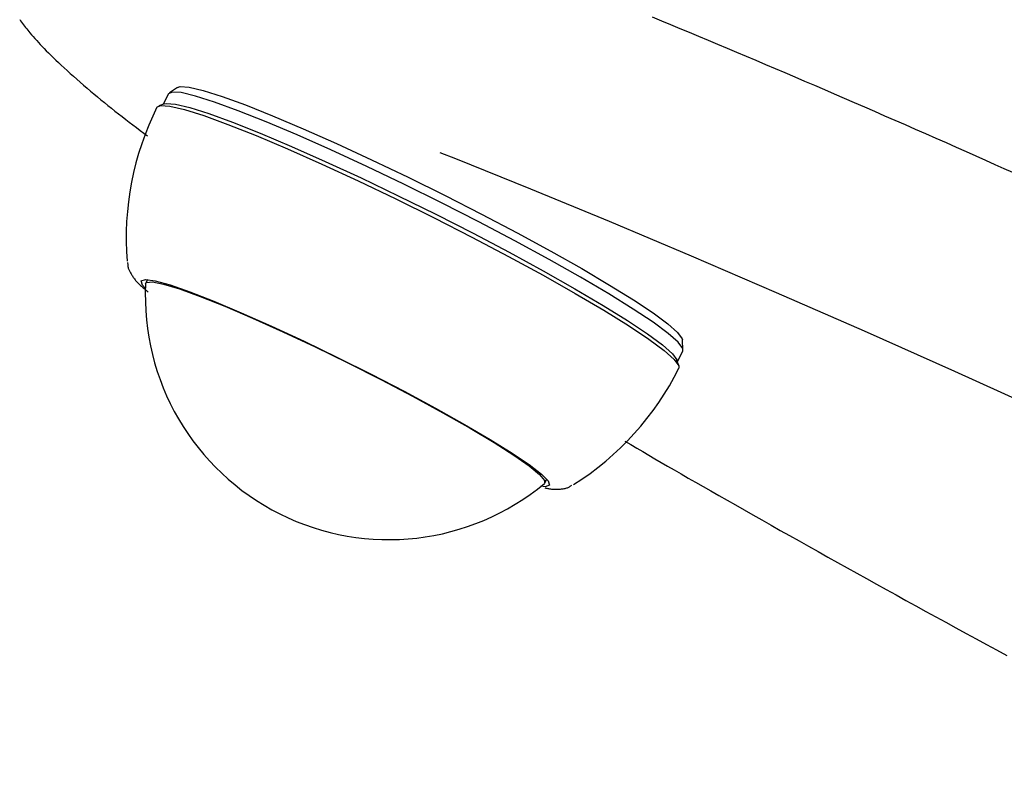
# Model space of a CAD drawing. Extents: x 732 to 5915, y 25 to 2323.
# Drawn here: x 1253 to 1310, y 1993 to 2037 of the extents above; entities that cross this region are included whole.
import ezdxf

# ---------------------------------------------------------------- set-up
doc = ezdxf.new("R2010")
doc.units = 0
doc.layers.add('LAYER01', color=7, linetype='Continuous')

msp = doc.modelspace()

# ---------------------------------------------------------------- linework, layer by layer
at = {"layer": 'LAYER01', "color": 7, "linetype": 'Continuous'}
for p, q in [((1261.791, 2032.646), (1261.484, 2032.033)), ((1262.321, 2033.016), (1261.841, 2032.7)), ((1261.567, 2032.06), (1261.234, 2031.95)), ((1260.574, 2021.827), (1260.466, 2021.612)), ((1291.767, 2017.737), (1291.732, 2018.311)), ((1291.532, 2016.802), (1291.419, 2017.134)), ((1291.447, 2017.051), (1291.754, 2017.664)), ((1283.721, 2009.984), (1283.829, 2010.2))]:
    msp.add_line(p, q, dxfattribs=at)
for points in [[(1253.122, 2036.982), (1253.177, 2036.9), (1253.233, 2036.818), (1253.291, 2036.738), (1253.349, 2036.659), (1253.409, 2036.581), (1253.469, 2036.504), (1253.53, 2036.427), (1253.591, 2036.351), (1253.653, 2036.275), (1253.714, 2036.199)], [(1310.996, 2028.058), (1310.488, 2028.284), (1309.963, 2028.518), (1309.419, 2028.76), (1308.861, 2029.008), (1308.289, 2029.262), (1307.706, 2029.52), (1307.116, 2029.781), (1306.52, 2030.044), (1305.922, 2030.307), (1305.323, 2030.571), (1304.726, 2030.833), (1304.131, 2031.093), (1303.538, 2031.352), (1302.947, 2031.61), (1302.358, 2031.865), (1301.772, 2032.12), (1301.188, 2032.373), (1300.606, 2032.624), (1300.026, 2032.874), (1299.448, 2033.123), (1298.873, 2033.37), (1298.3, 2033.615), (1297.729, 2033.859), (1297.16, 2034.101), (1296.594, 2034.342), (1296.031, 2034.581), (1295.469, 2034.819), (1294.91, 2035.055), (1294.354, 2035.289), (1293.8, 2035.522), (1293.249, 2035.753), (1292.7, 2035.982), (1292.153, 2036.21), (1291.61, 2036.436), (1291.068, 2036.661), (1290.53, 2036.884), (1289.994, 2037.105)], [(1253.714, 2036.199), (1253.812, 2036.089), (1253.91, 2035.978), (1254.01, 2035.866), (1254.112, 2035.753), (1254.216, 2035.638), (1254.324, 2035.521), (1254.436, 2035.402), (1254.552, 2035.28), (1254.674, 2035.154), (1254.802, 2035.024), (1254.936, 2034.891), (1255.076, 2034.754), (1255.223, 2034.612), (1255.377, 2034.466), (1255.538, 2034.316), (1255.706, 2034.161), (1255.882, 2034), (1256.064, 2033.836), (1256.252, 2033.668), (1256.445, 2033.498), (1256.642, 2033.326), (1256.842, 2033.153), (1257.044, 2032.98), (1257.247, 2032.808), (1257.45, 2032.637), (1257.653, 2032.468), (1257.856, 2032.3), (1258.06, 2032.133), (1258.264, 2031.968), (1258.469, 2031.803), (1258.675, 2031.64), (1258.882, 2031.477), (1259.091, 2031.316), (1259.3, 2031.154), (1259.51, 2030.994), (1259.72, 2030.834), (1259.932, 2030.674), (1260.143, 2030.514), (1260.356, 2030.355), (1260.568, 2030.196)], [(1291.754, 2017.664), (1291.751, 2017.811), (1291.487, 2018.174), (1290.909, 2018.686), (1290.031, 2019.336), (1288.87, 2020.11), (1287.45, 2020.991), (1285.804, 2021.961), (1283.965, 2023), (1281.972, 2024.084), (1279.869, 2025.191), (1277.699, 2026.297), (1275.51, 2027.379), (1273.348, 2028.413), (1271.259, 2029.378), (1269.287, 2030.253), (1267.475, 2031.02), (1265.861, 2031.661), (1264.48, 2032.164), (1263.36, 2032.517), (1262.527, 2032.713), (1261.997, 2032.749), (1261.791, 2032.646)], [(1262.321, 2033.016), (1262.474, 2033.063), (1262.995, 2033.029), (1263.814, 2032.836), (1264.914, 2032.488), (1266.272, 2031.994), (1267.858, 2031.364), (1269.639, 2030.611), (1271.577, 2029.751), (1273.63, 2028.803), (1275.755, 2027.786), (1277.906, 2026.723), (1280.038, 2025.636), (1282.105, 2024.548), (1284.063, 2023.482), (1285.871, 2022.462), (1287.489, 2021.509), (1288.884, 2020.642), (1290.025, 2019.882), (1290.889, 2019.243), (1291.456, 2018.74), (1291.715, 2018.383), (1291.732, 2018.311)], [(1261.567, 2032.06), (1261.663, 2032.08), (1262.193, 2032.045), (1263.026, 2031.849), (1264.146, 2031.495), (1265.527, 2030.993), (1267.141, 2030.351), (1268.953, 2029.585), (1270.925, 2028.71), (1273.014, 2027.745), (1275.176, 2026.71), (1277.365, 2025.629), (1279.535, 2024.522), (1281.638, 2023.415), (1283.63, 2022.331), (1285.47, 2021.293), (1287.116, 2020.323), (1288.535, 2019.441), (1289.697, 2018.668), (1290.575, 2018.018), (1291.153, 2017.506), (1291.416, 2017.143), (1291.419, 2017.134)], [(1261.121, 2031.866), (1261.331, 2031.971), (1261.869, 2031.935), (1262.715, 2031.736), (1263.851, 2031.377), (1265.253, 2030.867), (1266.891, 2030.216), (1268.73, 2029.438), (1270.731, 2028.55), (1272.852, 2027.571), (1275.046, 2026.521), (1277.268, 2025.423), (1279.469, 2024.3), (1281.604, 2023.177), (1283.626, 2022.076), (1285.493, 2021.023), (1287.164, 2020.038), (1288.604, 2019.143), (1289.783, 2018.358), (1290.675, 2017.699), (1291.261, 2017.179), (1291.529, 2016.81), (1291.532, 2016.661)], [(1358.689, 1991.978), (1352.906, 1994.892), (1347.106, 1997.778), (1341.309, 2000.628), (1335.533, 2003.433), (1329.796, 2006.183), (1324.117, 2008.869), (1318.515, 2011.484), (1313.007, 2014.018), (1307.611, 2016.463), (1302.344, 2018.812), (1297.224, 2021.057), (1292.266, 2023.191), (1287.488, 2025.206), (1282.903, 2027.097), (1278.528, 2028.858), (1277.622, 2029.216)], [(1259.411, 2022.816), (1259.413, 2022.776), (1259.415, 2022.737), (1259.417, 2022.697), (1259.421, 2022.658), (1259.426, 2022.618), (1259.432, 2022.578), (1259.44, 2022.538), (1259.451, 2022.498), (1259.464, 2022.458), (1259.479, 2022.418), (1259.497, 2022.377), (1259.516, 2022.336), (1259.537, 2022.294), (1259.56, 2022.253), (1259.584, 2022.21), (1259.609, 2022.168), (1259.635, 2022.125), (1259.662, 2022.081), (1259.69, 2022.038), (1259.719, 2021.994), (1259.749, 2021.95), (1259.78, 2021.907), (1259.812, 2021.863), (1259.845, 2021.82), (1259.879, 2021.778), (1259.915, 2021.736), (1259.952, 2021.694), (1259.991, 2021.652), (1260.032, 2021.61), (1260.075, 2021.568), (1260.12, 2021.525), (1260.167, 2021.481), (1260.217, 2021.437), (1260.269, 2021.392), (1260.323, 2021.346), (1260.379, 2021.3), (1260.436, 2021.253), (1260.494, 2021.206), (1260.552, 2021.159), (1260.611, 2021.111)], [(1260.445, 2021.305), (1260.274, 2021.501), (1260.199, 2021.748), (1260.448, 2021.833), (1261.016, 2021.753), (1261.885, 2021.511), (1263.033, 2021.114), (1264.428, 2020.571), (1266.032, 2019.898), (1267.802, 2019.113), (1269.688, 2018.238), (1271.64, 2017.296), (1273.605, 2016.313), (1275.528, 2015.317), (1277.358, 2014.333), (1279.044, 2013.389), (1280.54, 2012.512), (1281.807, 2011.723), (1282.808, 2011.046), (1283.517, 2010.499), (1283.914, 2010.096), (1283.989, 2009.848), (1283.739, 2009.763), (1283.489, 2009.784)], [(1260.456, 2021.57), (1260.509, 2021.657), (1260.851, 2021.69), (1261.499, 2021.562), (1262.436, 2021.278), (1263.636, 2020.843), (1265.068, 2020.272)], [(1265.068, 2020.272), (1266.691, 2019.578), (1268.461, 2018.781), (1270.33, 2017.902), (1272.248, 2016.967), (1274.161, 2015.999), (1276.018, 2015.026), (1277.768, 2014.074), (1279.363, 2013.169), (1280.76, 2012.336), (1281.92, 2011.597), (1282.813, 2010.973), (1283.413, 2010.48), (1283.704, 2010.133), (1283.694, 2009.951)], [(1288.387, 2012.412), (1288.73, 2012.212), (1289.074, 2012.011), (1289.421, 2011.808), (1289.773, 2011.603), (1290.132, 2011.394), (1290.499, 2011.181), (1290.876, 2010.963), (1291.264, 2010.738), (1291.664, 2010.507), (1292.078, 2010.269), (1292.504, 2010.025), (1292.944, 2009.773), (1293.396, 2009.515), (1293.86, 2009.25), (1294.338, 2008.978), (1294.828, 2008.699), (1295.33, 2008.414), (1295.843, 2008.123), (1296.367, 2007.826), (1296.899, 2007.526), (1297.439, 2007.221), (1297.985, 2006.913), (1298.536, 2006.604), (1299.09, 2006.292), (1299.647, 2005.98), (1300.207, 2005.667), (1300.769, 2005.354), (1301.333, 2005.039), (1301.899, 2004.724), (1302.467, 2004.409), (1303.038, 2004.093), (1303.611, 2003.776), (1304.185, 2003.458), (1304.762, 2003.14), (1305.341, 2002.822), (1305.921, 2002.503), (1306.504, 2002.183), (1307.088, 2001.863), (1307.674, 2001.542), (1308.263, 2001.221), (1308.853, 2000.899), (1309.445, 2000.577), (1310.038, 2000.254), (1310.634, 1999.931)], [(1283.725, 2009.698), (1283.78, 2009.685), (1283.834, 2009.673), (1283.889, 2009.662), (1283.943, 2009.651), (1283.997, 2009.641), (1284.051, 2009.632), (1284.105, 2009.624), (1284.159, 2009.618), (1284.212, 2009.614), (1284.265, 2009.611), (1284.318, 2009.61), (1284.371, 2009.61), (1284.424, 2009.612), (1284.477, 2009.614), (1284.53, 2009.617), (1284.583, 2009.621), (1284.637, 2009.626), (1284.691, 2009.631), (1284.744, 2009.637), (1284.797, 2009.644), (1284.849, 2009.653), (1284.899, 2009.663), (1284.947, 2009.675), (1284.993, 2009.689), (1285.036, 2009.705), (1285.078, 2009.722), (1285.117, 2009.742), (1285.154, 2009.762), (1285.191, 2009.784), (1285.226, 2009.806), (1285.261, 2009.829), (1285.295, 2009.853)]]:
    msp.add_lwpolyline(points, dxfattribs=at)
for centre, radius, start, end in [((1276.327, 2024.264), 17, 153.43493, 184.63563), ((1274.63, 2020.87), 14.191, 177.17069, 309.69921), ((1276.327, 2024.264), 17, 302.23427, 333.43497)]:
    msp.add_arc(centre, radius, start, end, dxfattribs=at)

doc.saveas('drawing.dxf')
